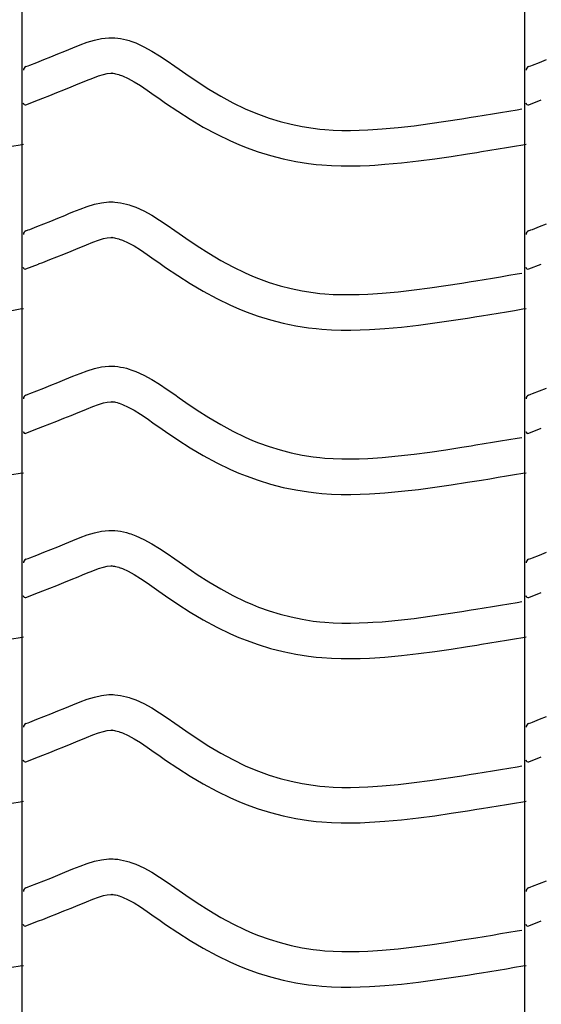
# Model space of a CAD drawing. Extents: x -526 to 8890, y 65 to 5861.
# Drawn here: x 1824 to 2088, y 2647 to 3146 of the extents above; entities that cross this region are included whole.
import ezdxf

# ---------------------------------------------------------------- set-up
doc = ezdxf.new("R2010")
doc.units = 0
doc.header["$LTSCALE"] = 20
doc.header["$MEASUREMENT"] = 0
doc.layers.add('_0-0_', color=7, linetype='CONTINUOUS')

msp = doc.modelspace()

# ---------------------------------------------------------------- linework, layer by layer
at = {"layer": '_0-0_', "color": 7, "linetype": 'Continuous'}
for p, q in [((1824.96, 1891.63), (1824.96, 3312.39)), ((2079.96, 1891.63), (2079.96, 3312.39)), ((1857.94, 3134.6), (1861.58, 3135.72)), ((1861.58, 3135.72), (1865.25, 3136.52)), ((1865.25, 3136.52), (1868.95, 3136.91)), ((1868.95, 3136.91), (1871.11, 3136.91)), ((1871.11, 3136.91), (1871.96, 3136.86)), ((1871.96, 3136.86), (1873.43, 3136.71)), ((1873.43, 3136.71), (1874.89, 3136.48)), ((1874.89, 3136.48), (1876.35, 3136.19)), ((1876.35, 3136.19), (1877.8, 3135.83)), ((1877.8, 3135.83), (1879.23, 3135.41)), ((1879.23, 3135.41), (1880.05, 3135.15)), ((1880.05, 3135.15), (1882.56, 3134.23)), ((1842.99, 3128.65), (1846.57, 3130.11)), ((1846.57, 3130.11), (1848.67, 3130.97)), ((1848.67, 3130.97), (1850.73, 3131.83)), ((1850.73, 3131.83), (1854.32, 3133.27)), ((1854.32, 3133.27), (1857.94, 3134.6)), ((1882.56, 3134.23), (1886.75, 3132.36)), ((1886.75, 3132.36), (1890.78, 3130.16)), ((1890.78, 3130.16), (1894.7, 3127.73)), ((1832.33, 3124.41), (1835.87, 3125.81)), ((1835.87, 3125.81), (1839.42, 3127.22)), ((1839.42, 3127.22), (1842.99, 3128.65)), ((1894.7, 3127.73), (1898.54, 3125.15)), ((1898.54, 3125.15), (1902.34, 3122.48)), ((2087.33, 3124.41), (2090.87, 3125.81)), ((1826.86, 3122.26), (1827.99, 3122.71)), ((1827.99, 3122.71), (1828.8, 3123.02)), ((1828.8, 3123.02), (1832.33, 3124.41)), ((1902.34, 3122.48), (1904.55, 3120.92)), ((1904.55, 3120.92), (1907.91, 3118.58)), ((2081.86, 3122.26), (2082.99, 3122.71)), ((2082.99, 3122.71), (2083.8, 3123.02)), ((2083.8, 3123.02), (2087.33, 3124.41)), ((1855.53, 3114.33), (1857.55, 3115.16)), ((1857.55, 3115.16), (1860.8, 3116.48)), ((1860.8, 3116.48), (1863.68, 3117.54)), ((1863.68, 3117.54), (1866.14, 3118.29)), ((1866.14, 3118.29), (1868.13, 3118.73)), ((1868.13, 3118.73), (1869.9, 3118.91)), ((1869.9, 3118.91), (1870.58, 3118.91)), ((1870.58, 3118.91), (1870.51, 3118.92)), ((1870.51, 3118.92), (1871.12, 3118.85)), ((1871.12, 3118.85), (1871.71, 3118.76)), ((1871.71, 3118.76), (1872.38, 3118.63)), ((1872.38, 3118.63), (1873.12, 3118.44)), ((1873.12, 3118.44), (1873.97, 3118.2)), ((1873.97, 3118.2), (1874.22, 3118.12)), ((1874.22, 3118.12), (1875.78, 3117.55)), ((1875.78, 3117.55), (1878.75, 3116.21)), ((1878.75, 3116.21), (1881.73, 3114.59)), ((1907.91, 3118.58), (1913.75, 3114.64)), ((1842.49, 3109.07), (1846.1, 3110.5)), ((1846.1, 3110.5), (1849.73, 3111.96)), ((1849.73, 3111.96), (1853.39, 3113.45)), ((1853.39, 3113.45), (1855.53, 3114.33)), ((1881.73, 3114.59), (1884.93, 3112.61)), ((1884.93, 3112.61), (1888.34, 3110.31)), ((1888.34, 3110.31), (1891.98, 3107.76)), ((1913.75, 3114.64), (1919.68, 3110.86)), ((1919.68, 3110.86), (1925.7, 3107.29)), ((1826.89, 3102.92), (1833.28, 3105.44)), ((1833.32, 3105.46), (1835.37, 3106.27)), ((1835.37, 3106.27), (1838.92, 3107.66)), ((1838.92, 3107.66), (1842.49, 3109.07)), ((1891.98, 3107.76), (1894.21, 3106.19)), ((1894.21, 3106.19), (1897.73, 3103.73)), ((1925.7, 3107.29), (1931.84, 3103.96)), ((2081.89, 3102.92), (2088.28, 3105.44)), ((1897.73, 3103.73), (1903.88, 3099.59)), ((1931.84, 3103.96), (1938.13, 3100.91)), ((1938.13, 3100.91), (1941.84, 3099.3)), ((2071.83, 3099.7), (2076.01, 3100.4)), ((2076.01, 3100.4), (2078.44, 3100.8)), ((1903.88, 3099.59), (1910.24, 3095.53)), ((1910.24, 3095.53), (1916.81, 3091.63)), ((1941.84, 3099.3), (1944.92, 3098.07)), ((1944.92, 3098.07), (1950.31, 3096.14)), ((1950.31, 3096.14), (1955.78, 3094.45)), ((2039.91, 3094.56), (2047.97, 3095.82)), ((2047.97, 3095.82), (2052.65, 3096.57)), ((2052.65, 3096.57), (2055.08, 3096.96)), ((2055.08, 3096.96), (2059.27, 3097.64)), ((2059.27, 3097.64), (2063.46, 3098.33)), ((2063.46, 3098.33), (2067.64, 3099.01)), ((2067.64, 3099.01), (2071.83, 3099.7)), ((1916.81, 3091.63), (1923.63, 3087.93)), ((1955.78, 3094.45), (1961.34, 3093.02)), ((1961.34, 3093.02), (1966.95, 3091.86)), ((1966.95, 3091.86), (1972.61, 3090.97)), ((1972.61, 3090.97), (1975.91, 3090.58)), ((1975.91, 3090.58), (1978.43, 3090.34)), ((1978.43, 3090.34), (1982.79, 3090.06)), ((1995.88, 3089.99), (2000.24, 3090.18)), ((2000.24, 3090.18), (2002.77, 3090.32)), ((2002.77, 3090.32), (2007.5, 3090.65)), ((2007.5, 3090.65), (2015.63, 3091.39)), ((2015.63, 3091.39), (2023.74, 3092.31)), ((2023.74, 3092.31), (2031.83, 3093.38)), ((2031.83, 3093.38), (2039.91, 3094.56)), ((1923.63, 3087.93), (1930.61, 3084.55)), ((1982.79, 3090.06), (1987.15, 3089.92)), ((1987.15, 3089.92), (1991.51, 3089.9)), ((1991.51, 3089.9), (1995.88, 3089.99)), ((1819.76, 3081.95), (1823.95, 3082.64)), ((1823.95, 3082.64), (1825.57, 3082.91)), ((1930.61, 3084.55), (1934.91, 3082.68)), ((1934.91, 3082.68), (1938.54, 3081.23)), ((1938.54, 3081.23), (1944.62, 3079.05)), ((2062.17, 3079.87), (2066.37, 3080.56)), ((2066.37, 3080.56), (2070.57, 3081.25)), ((2070.57, 3081.25), (2074.76, 3081.95)), ((2074.76, 3081.95), (2078.95, 3082.64)), ((2078.95, 3082.64), (2080.57, 3082.91)), ((1944.62, 3079.05), (1950.9, 3077.12)), ((1950.9, 3077.12), (1957.27, 3075.49)), ((1957.27, 3075.49), (1963.72, 3074.15)), ((2025.93, 3074.45), (2034.31, 3075.55)), ((2034.31, 3075.55), (2042.59, 3076.76)), ((2042.59, 3076.76), (2050.78, 3078.04)), ((2050.78, 3078.04), (2055.51, 3078.79)), ((2055.51, 3078.79), (2057.96, 3079.19)), ((2057.96, 3079.19), (2062.17, 3079.87)), ((1963.72, 3074.15), (1970.15, 3073.13)), ((1970.15, 3073.13), (1974.01, 3072.68)), ((1974.01, 3072.68), (1977.01, 3072.4)), ((1977.01, 3072.4), (1981.91, 3072.08)), ((1981.91, 3072.08), (1986.82, 3071.92)), ((1986.82, 3071.92), (1991.67, 3071.9)), ((1991.67, 3071.9), (1996.45, 3072)), ((1996.45, 3072), (2001.14, 3072.2)), ((2001.14, 3072.2), (2003.91, 3072.36)), ((2003.91, 3072.36), (2008.94, 3072.71)), ((2008.94, 3072.71), (2017.46, 3073.48)), ((2017.46, 3073.48), (2025.93, 3074.45)), ((1854.32, 3050), (1857.94, 3051.33)), ((1857.94, 3051.33), (1861.58, 3052.45)), ((1861.58, 3052.45), (1865.25, 3053.25)), ((1865.25, 3053.25), (1868.95, 3053.64)), ((1868.95, 3053.64), (1871.11, 3053.64)), ((1871.11, 3053.64), (1871.96, 3053.59)), ((1871.96, 3053.59), (1873.43, 3053.44)), ((1873.43, 3053.44), (1874.89, 3053.21)), ((1874.89, 3053.21), (1876.35, 3052.92)), ((1876.35, 3052.92), (1877.8, 3052.56)), ((1877.8, 3052.56), (1879.23, 3052.14)), ((1879.23, 3052.14), (1880.05, 3051.88)), ((1880.05, 3051.88), (1882.56, 3050.96)), ((1882.56, 3050.96), (1886.75, 3049.08)), ((1839.42, 3043.94), (1842.99, 3045.38)), ((1842.99, 3045.38), (1846.57, 3046.84)), ((1846.57, 3046.84), (1848.67, 3047.7)), ((1848.67, 3047.7), (1850.73, 3048.55)), ((1850.73, 3048.55), (1854.32, 3050)), ((1886.75, 3049.08), (1890.78, 3046.89)), ((1890.78, 3046.89), (1894.7, 3044.46)), ((1828.8, 3039.75), (1832.33, 3041.14)), ((1832.33, 3041.14), (1835.87, 3042.53)), ((1835.87, 3042.53), (1839.42, 3043.94)), ((1894.7, 3044.46), (1898.54, 3041.87)), ((1898.54, 3041.87), (1902.34, 3039.2)), ((2083.8, 3039.75), (2087.33, 3041.14)), ((2087.33, 3041.14), (2090.87, 3042.53)), ((1826.86, 3038.99), (1827.99, 3039.43)), ((1827.99, 3039.43), (1828.8, 3039.75)), ((1866.14, 3035.02), (1868.13, 3035.45)), ((1868.13, 3035.45), (1869.9, 3035.64)), ((1869.9, 3035.64), (1870.58, 3035.64)), ((1870.58, 3035.64), (1870.51, 3035.65)), ((1870.51, 3035.65), (1871.12, 3035.58)), ((1871.12, 3035.58), (1871.71, 3035.49)), ((1871.71, 3035.49), (1872.38, 3035.35)), ((1872.38, 3035.35), (1873.12, 3035.17)), ((1902.34, 3039.2), (1904.55, 3037.65)), ((1904.55, 3037.65), (1907.91, 3035.31)), ((1907.91, 3035.31), (1913.75, 3031.37)), ((2081.86, 3038.99), (2082.99, 3039.43)), ((2082.99, 3039.43), (2083.8, 3039.75)), ((1853.39, 3030.18), (1855.53, 3031.06)), ((1855.53, 3031.06), (1857.55, 3031.89)), ((1857.55, 3031.89), (1860.8, 3033.21)), ((1860.8, 3033.21), (1863.68, 3034.27)), ((1863.68, 3034.27), (1866.14, 3035.02)), ((1873.12, 3035.17), (1873.97, 3034.92)), ((1873.97, 3034.92), (1874.22, 3034.84)), ((1874.22, 3034.84), (1875.78, 3034.27)), ((1875.78, 3034.27), (1878.75, 3032.94)), ((1878.75, 3032.94), (1881.73, 3031.32)), ((1881.73, 3031.32), (1884.93, 3029.34)), ((1913.75, 3031.37), (1919.68, 3027.59)), ((1838.92, 3024.39), (1842.49, 3025.8)), ((1842.49, 3025.8), (1846.1, 3027.23)), ((1846.1, 3027.23), (1849.73, 3028.69)), ((1849.73, 3028.69), (1853.39, 3030.18)), ((1884.93, 3029.34), (1888.34, 3027.04)), ((1888.34, 3027.04), (1891.98, 3024.49)), ((1919.68, 3027.59), (1925.7, 3024.01)), ((1826.89, 3019.65), (1833.28, 3022.17)), ((1833.32, 3022.19), (1835.37, 3022.99)), ((1835.37, 3022.99), (1838.92, 3024.39)), ((1891.98, 3024.49), (1894.21, 3022.91)), ((1894.21, 3022.91), (1897.73, 3020.46)), ((1897.73, 3020.46), (1903.88, 3016.31)), ((1925.7, 3024.01), (1931.84, 3020.68)), ((1931.84, 3020.68), (1938.13, 3017.64)), ((2081.89, 3019.65), (2088.28, 3022.17)), ((1903.88, 3016.31), (1910.24, 3012.26)), ((1938.13, 3017.64), (1941.84, 3016.02)), ((1941.84, 3016.02), (1944.92, 3014.79)), ((2063.46, 3015.05), (2067.64, 3015.74)), ((2067.64, 3015.74), (2071.83, 3016.43)), ((2071.83, 3016.43), (2076.01, 3017.12)), ((2076.01, 3017.12), (2078.44, 3017.53)), ((1910.24, 3012.26), (1916.81, 3008.36)), ((1944.92, 3014.79), (1950.31, 3012.86)), ((1950.31, 3012.86), (1955.78, 3011.18)), ((1955.78, 3011.18), (1961.34, 3009.75)), ((2031.83, 3010.11), (2039.91, 3011.29)), ((2039.91, 3011.29), (2047.97, 3012.54)), ((2047.97, 3012.54), (2052.65, 3013.29)), ((2052.65, 3013.29), (2055.08, 3013.69)), ((2055.08, 3013.69), (2059.27, 3014.37)), ((2059.27, 3014.37), (2063.46, 3015.05)), ((1916.81, 3008.36), (1923.63, 3004.66)), ((1961.34, 3009.75), (1966.95, 3008.59)), ((1966.95, 3008.59), (1972.61, 3007.7)), ((1972.61, 3007.7), (1975.91, 3007.3)), ((1975.91, 3007.3), (1978.43, 3007.07)), ((1978.43, 3007.07), (1982.79, 3006.79)), ((1982.79, 3006.79), (1987.15, 3006.65)), ((1987.15, 3006.65), (1991.51, 3006.63)), ((1991.51, 3006.63), (1995.88, 3006.72)), ((1995.88, 3006.72), (2000.24, 3006.91)), ((2000.24, 3006.91), (2002.77, 3007.05)), ((2002.77, 3007.05), (2007.5, 3007.38)), ((2007.5, 3007.38), (2015.63, 3008.12)), ((2015.63, 3008.12), (2023.74, 3009.04)), ((2023.74, 3009.04), (2031.83, 3010.11)), ((1923.63, 3004.66), (1930.61, 3001.28)), ((1930.61, 3001.28), (1934.91, 2999.41)), ((1819.76, 2998.67), (1823.95, 2999.37)), ((1823.95, 2999.37), (1825.57, 2999.63)), ((1934.91, 2999.41), (1938.54, 2997.96)), ((1938.54, 2997.96), (1944.62, 2995.78)), ((1944.62, 2995.78), (1950.9, 2993.85)), ((2050.78, 2994.76), (2055.51, 2995.52)), ((2055.51, 2995.52), (2057.96, 2995.92)), ((2057.96, 2995.92), (2062.17, 2996.6)), ((2062.17, 2996.6), (2066.37, 2997.29)), ((2066.37, 2997.29), (2070.57, 2997.98)), ((2070.57, 2997.98), (2074.76, 2998.67)), ((2074.76, 2998.67), (2078.95, 2999.37)), ((2078.95, 2999.37), (2080.57, 2999.63)), ((1950.9, 2993.85), (1957.27, 2992.21)), ((1957.27, 2992.21), (1963.72, 2990.87)), ((1963.72, 2990.87), (1970.15, 2989.86)), ((2017.46, 2990.21), (2025.93, 2991.17)), ((2025.93, 2991.17), (2034.31, 2992.28)), ((2034.31, 2992.28), (2042.59, 2993.49)), ((2042.59, 2993.49), (2050.78, 2994.76)), ((1970.15, 2989.86), (1974.01, 2989.4)), ((1974.01, 2989.4), (1977.01, 2989.12)), ((1977.01, 2989.12), (1981.91, 2988.81)), ((1981.91, 2988.81), (1986.82, 2988.65)), ((1986.82, 2988.65), (1991.67, 2988.63)), ((1991.67, 2988.63), (1996.45, 2988.73)), ((1996.45, 2988.73), (2001.14, 2988.93)), ((2001.14, 2988.93), (2003.91, 2989.09)), ((2003.91, 2989.09), (2008.94, 2989.44)), ((2008.94, 2989.44), (2017.46, 2990.21)), ((1865.25, 2969.98), (1868.95, 2970.37)), ((1868.95, 2970.37), (1871.11, 2970.37)), ((1871.11, 2970.37), (1871.96, 2970.32)), ((1850.73, 2965.28), (1854.32, 2966.73)), ((1854.32, 2966.73), (1857.94, 2968.06)), ((1857.94, 2968.06), (1861.58, 2969.17)), ((1861.58, 2969.17), (1865.25, 2969.98)), ((1871.96, 2970.32), (1873.43, 2970.17)), ((1873.43, 2970.17), (1874.89, 2969.94)), ((1874.89, 2969.94), (1876.35, 2969.64)), ((1876.35, 2969.64), (1877.8, 2969.28)), ((1877.8, 2969.28), (1879.23, 2968.87)), ((1879.23, 2968.87), (1880.05, 2968.6)), ((1880.05, 2968.6), (1882.56, 2967.69)), ((1882.56, 2967.69), (1886.75, 2965.81)), ((1886.75, 2965.81), (1890.78, 2963.62)), ((1835.87, 2959.26), (1839.42, 2960.67)), ((1839.42, 2960.67), (1842.99, 2962.1)), ((1842.99, 2962.1), (1846.57, 2963.56)), ((1846.57, 2963.56), (1848.67, 2964.42)), ((1848.67, 2964.42), (1850.73, 2965.28)), ((1890.78, 2963.62), (1894.7, 2961.19)), ((1894.7, 2961.19), (1898.54, 2958.6)), ((1826.86, 2955.71), (1827.99, 2956.16)), ((1827.99, 2956.16), (1828.8, 2956.48)), ((1828.8, 2956.48), (1832.33, 2957.86)), ((1832.33, 2957.86), (1835.87, 2959.26)), ((1898.54, 2958.6), (1902.34, 2955.93)), ((1902.34, 2955.93), (1904.55, 2954.38)), ((2081.86, 2955.71), (2082.99, 2956.16)), ((2082.99, 2956.16), (2083.8, 2956.48)), ((2083.8, 2956.48), (2087.33, 2957.86)), ((2087.33, 2957.86), (2090.87, 2959.26)), ((1860.8, 2949.93), (1863.68, 2950.99)), ((1863.68, 2950.99), (1866.14, 2951.75)), ((1866.14, 2951.75), (1868.13, 2952.18)), ((1868.13, 2952.18), (1869.9, 2952.37)), ((1869.9, 2952.37), (1870.58, 2952.37)), ((1870.58, 2952.37), (1870.51, 2952.37)), ((1870.51, 2952.37), (1871.12, 2952.31)), ((1871.12, 2952.31), (1871.71, 2952.22)), ((1871.71, 2952.22), (1872.38, 2952.08)), ((1872.38, 2952.08), (1873.12, 2951.9)), ((1873.12, 2951.9), (1873.97, 2951.65)), ((1873.97, 2951.65), (1874.22, 2951.57)), ((1874.22, 2951.57), (1875.78, 2951)), ((1875.78, 2951), (1878.75, 2949.67)), ((1904.55, 2954.38), (1907.91, 2952.03)), ((1907.91, 2952.03), (1913.75, 2948.09)), ((1846.1, 2943.96), (1849.73, 2945.41)), ((1849.73, 2945.41), (1853.39, 2946.9)), ((1853.39, 2946.9), (1855.53, 2947.79)), ((1855.53, 2947.79), (1857.55, 2948.62)), ((1857.55, 2948.62), (1860.8, 2949.93)), ((1878.75, 2949.67), (1881.73, 2948.05)), ((1881.73, 2948.05), (1884.93, 2946.07)), ((1884.93, 2946.07), (1888.34, 2943.77)), ((1913.75, 2948.09), (1919.68, 2944.32)), ((1835.37, 2939.72), (1838.92, 2941.11)), ((1838.92, 2941.11), (1842.49, 2942.52)), ((1842.49, 2942.52), (1846.1, 2943.96)), ((1888.34, 2943.77), (1891.98, 2941.21)), ((1891.98, 2941.21), (1894.21, 2939.64)), ((1919.68, 2944.32), (1925.7, 2940.74)), ((1925.7, 2940.74), (1931.84, 2937.41)), ((1826.89, 2936.38), (1833.28, 2938.9)), ((1833.32, 2938.92), (1835.37, 2939.72)), ((1894.21, 2939.64), (1897.73, 2937.19)), ((1897.73, 2937.19), (1903.88, 2933.04)), ((1931.84, 2937.41), (1938.13, 2934.37)), ((2081.89, 2936.38), (2088.28, 2938.9)), ((1903.88, 2933.04), (1910.24, 2928.99)), ((1938.13, 2934.37), (1941.84, 2932.75)), ((1941.84, 2932.75), (1944.92, 2931.52)), ((1944.92, 2931.52), (1950.31, 2929.59)), ((2052.65, 2930.02), (2055.08, 2930.41)), ((2055.08, 2930.41), (2059.27, 2931.09)), ((2059.27, 2931.09), (2063.46, 2931.78)), ((2063.46, 2931.78), (2067.64, 2932.47)), ((2067.64, 2932.47), (2071.83, 2933.16)), ((2071.83, 2933.16), (2076.01, 2933.85)), ((2076.01, 2933.85), (2078.44, 2934.25)), ((1910.24, 2928.99), (1916.81, 2925.08)), ((1950.31, 2929.59), (1955.78, 2927.91)), ((1955.78, 2927.91), (1961.34, 2926.48)), ((1961.34, 2926.48), (1966.95, 2925.32)), ((2015.63, 2924.85), (2023.74, 2925.77)), ((2023.74, 2925.77), (2031.83, 2926.83)), ((2031.83, 2926.83), (2039.91, 2928.01)), ((2039.91, 2928.01), (2047.97, 2929.27)), ((2047.97, 2929.27), (2052.65, 2930.02)), ((1916.81, 2925.08), (1923.63, 2921.39)), ((1923.63, 2921.39), (1930.61, 2918.01)), ((1966.95, 2925.32), (1972.61, 2924.42)), ((1972.61, 2924.42), (1975.91, 2924.03)), ((1975.91, 2924.03), (1978.43, 2923.8)), ((1978.43, 2923.8), (1982.79, 2923.52)), ((1982.79, 2923.52), (1987.15, 2923.37)), ((1987.15, 2923.37), (1991.51, 2923.36)), ((1991.51, 2923.36), (1995.88, 2923.45)), ((1995.88, 2923.45), (2000.24, 2923.63)), ((2000.24, 2923.63), (2002.77, 2923.78)), ((2002.77, 2923.78), (2007.5, 2924.11)), ((2007.5, 2924.11), (2015.63, 2924.85)), ((1819.76, 2915.4), (1823.95, 2916.09)), ((1823.95, 2916.09), (1825.57, 2916.36)), ((1930.61, 2918.01), (1934.91, 2916.14)), ((1934.91, 2916.14), (1938.54, 2914.69)), ((2074.76, 2915.4), (2078.95, 2916.09)), ((2078.95, 2916.09), (2080.57, 2916.36)), ((1938.54, 2914.69), (1944.62, 2912.51)), ((1944.62, 2912.51), (1950.9, 2910.58)), ((1950.9, 2910.58), (1957.27, 2908.94)), ((2042.59, 2910.22), (2050.78, 2911.49)), ((2050.78, 2911.49), (2055.51, 2912.25)), ((2055.51, 2912.25), (2057.96, 2912.65)), ((2057.96, 2912.65), (2062.17, 2913.33)), ((2062.17, 2913.33), (2066.37, 2914.02)), ((2066.37, 2914.02), (2070.57, 2914.71)), ((2070.57, 2914.71), (2074.76, 2915.4)), ((1957.27, 2908.94), (1963.72, 2907.6)), ((1963.72, 2907.6), (1970.15, 2906.59)), ((1970.15, 2906.59), (1974.01, 2906.13)), ((1974.01, 2906.13), (1977.01, 2905.85)), ((1977.01, 2905.85), (1981.91, 2905.53)), ((1981.91, 2905.53), (1986.82, 2905.37)), ((1991.67, 2905.36), (1996.45, 2905.46)), ((1996.45, 2905.46), (2001.14, 2905.65)), ((2001.14, 2905.65), (2003.91, 2905.81)), ((2003.91, 2905.81), (2008.94, 2906.16)), ((2008.94, 2906.16), (2017.46, 2906.94)), ((2017.46, 2906.94), (2025.93, 2907.9)), ((2025.93, 2907.9), (2034.31, 2909.01)), ((2034.31, 2909.01), (2042.59, 2910.22)), ((1986.82, 2905.37), (1991.67, 2905.36)), ((1857.94, 2884.79), (1861.58, 2885.9)), ((1861.58, 2885.9), (1865.25, 2886.7)), ((1865.25, 2886.7), (1868.95, 2887.09)), ((1868.95, 2887.09), (1871.11, 2887.1)), ((1871.11, 2887.1), (1871.96, 2887.05)), ((1871.96, 2887.05), (1873.43, 2886.89)), ((1873.43, 2886.89), (1874.89, 2886.67)), ((1874.89, 2886.67), (1876.35, 2886.37)), ((1876.35, 2886.37), (1877.8, 2886.01)), ((1877.8, 2886.01), (1879.23, 2885.6)), ((1879.23, 2885.6), (1880.05, 2885.33)), ((1846.57, 2880.29), (1848.67, 2881.15)), ((1848.67, 2881.15), (1850.73, 2882.01)), ((1850.73, 2882.01), (1854.32, 2883.46)), ((1854.32, 2883.46), (1857.94, 2884.79)), ((1880.05, 2885.33), (1882.56, 2884.42)), ((1882.56, 2884.42), (1886.75, 2882.54)), ((1886.75, 2882.54), (1890.78, 2880.35)), ((1832.33, 2874.59), (1835.87, 2875.99)), ((1835.87, 2875.99), (1839.42, 2877.4)), ((1839.42, 2877.4), (1842.99, 2878.83)), ((1842.99, 2878.83), (1846.57, 2880.29)), ((1890.78, 2880.35), (1894.7, 2877.92)), ((1894.7, 2877.92), (1898.54, 2875.33)), ((2087.33, 2874.59), (2090.87, 2875.99)), ((1826.86, 2872.44), (1827.99, 2872.89)), ((1827.99, 2872.89), (1828.8, 2873.21)), ((1828.8, 2873.21), (1832.33, 2874.59)), ((1898.54, 2875.33), (1902.34, 2872.66)), ((1902.34, 2872.66), (1904.55, 2871.1)), ((1904.55, 2871.1), (1907.91, 2868.76)), ((2081.86, 2872.44), (2082.99, 2872.89)), ((2082.99, 2872.89), (2083.8, 2873.21)), ((2083.8, 2873.21), (2087.33, 2874.59)), ((1857.55, 2865.35), (1860.8, 2866.66)), ((1860.8, 2866.66), (1863.68, 2867.72)), ((1863.68, 2867.72), (1866.14, 2868.47)), ((1866.14, 2868.47), (1868.13, 2868.91)), ((1868.13, 2868.91), (1869.9, 2869.1)), ((1869.9, 2869.1), (1870.58, 2869.1)), ((1870.58, 2869.1), (1870.51, 2869.1)), ((1870.51, 2869.1), (1871.12, 2869.04)), ((1871.12, 2869.04), (1871.71, 2868.94)), ((1871.71, 2868.94), (1872.38, 2868.81)), ((1872.38, 2868.81), (1873.12, 2868.63)), ((1873.12, 2868.63), (1873.97, 2868.38)), ((1873.97, 2868.38), (1874.22, 2868.3)), ((1874.22, 2868.3), (1875.78, 2867.73)), ((1875.78, 2867.73), (1878.75, 2866.4)), ((1878.75, 2866.4), (1881.73, 2864.78)), ((1907.91, 2868.76), (1913.75, 2864.82)), ((1842.49, 2859.25), (1846.1, 2860.68)), ((1846.1, 2860.68), (1849.73, 2862.14)), ((1849.73, 2862.14), (1853.39, 2863.63)), ((1853.39, 2863.63), (1855.53, 2864.51)), ((1855.53, 2864.51), (1857.55, 2865.35)), ((1881.73, 2864.78), (1884.93, 2862.8)), ((1884.93, 2862.8), (1888.34, 2860.5)), ((1913.75, 2864.82), (1919.68, 2861.04)), ((1919.68, 2861.04), (1925.7, 2857.47)), ((1826.89, 2853.11), (1833.28, 2855.62)), ((1833.32, 2855.64), (1835.37, 2856.45)), ((1835.37, 2856.45), (1838.92, 2857.84)), ((1838.92, 2857.84), (1842.49, 2859.25)), ((1888.34, 2860.5), (1891.98, 2857.94)), ((1891.98, 2857.94), (1894.21, 2856.37)), ((1894.21, 2856.37), (1897.73, 2853.91)), ((1925.7, 2857.47), (1931.84, 2854.14)), ((2081.89, 2853.11), (2088.28, 2855.62)), ((1897.73, 2853.91), (1903.88, 2849.77)), ((1931.84, 2854.14), (1938.13, 2851.1)), ((1938.13, 2851.1), (1941.84, 2849.48)), ((2071.83, 2849.89), (2076.01, 2850.58)), ((2076.01, 2850.58), (2078.44, 2850.98)), ((1903.88, 2849.77), (1910.24, 2845.71)), ((1910.24, 2845.71), (1916.81, 2841.81)), ((1941.84, 2849.48), (1944.92, 2848.25)), ((1944.92, 2848.25), (1950.31, 2846.32)), ((1950.31, 2846.32), (1955.78, 2844.63)), ((2039.91, 2844.74), (2047.97, 2846)), ((2047.97, 2846), (2052.65, 2846.75)), ((2052.65, 2846.75), (2055.08, 2847.14)), ((2055.08, 2847.14), (2059.27, 2847.82)), ((2059.27, 2847.82), (2063.46, 2848.51)), ((2063.46, 2848.51), (2067.64, 2849.2)), ((2067.64, 2849.2), (2071.83, 2849.89)), ((1916.81, 2841.81), (1923.63, 2838.12)), ((1955.78, 2844.63), (1961.34, 2843.21)), ((1961.34, 2843.21), (1966.95, 2842.04)), ((1966.95, 2842.04), (1972.61, 2841.15)), ((1972.61, 2841.15), (1975.91, 2840.76)), ((1975.91, 2840.76), (1978.43, 2840.53)), ((2002.77, 2840.5), (2007.5, 2840.83)), ((2007.5, 2840.83), (2015.63, 2841.57)), ((2015.63, 2841.57), (2023.74, 2842.49)), ((2023.74, 2842.49), (2031.83, 2843.56)), ((2031.83, 2843.56), (2039.91, 2844.74)), ((1923.63, 2838.12), (1930.61, 2834.73)), ((1978.43, 2840.53), (1982.79, 2840.24)), ((1982.79, 2840.24), (1987.15, 2840.1)), ((1987.15, 2840.1), (1991.51, 2840.08)), ((1991.51, 2840.08), (1995.88, 2840.18)), ((1995.88, 2840.18), (2000.24, 2840.36)), ((2000.24, 2840.36), (2002.77, 2840.5)), ((1819.76, 2832.13), (1823.95, 2832.82)), ((1823.95, 2832.82), (1825.57, 2833.09)), ((1930.61, 2834.73), (1934.91, 2832.87)), ((1934.91, 2832.87), (1938.54, 2831.42)), ((1938.54, 2831.42), (1944.62, 2829.23)), ((2062.17, 2830.06), (2066.37, 2830.74)), ((2066.37, 2830.74), (2070.57, 2831.44)), ((2070.57, 2831.44), (2074.76, 2832.13)), ((2074.76, 2832.13), (2078.95, 2832.82)), ((2078.95, 2832.82), (2080.57, 2833.09)), ((1944.62, 2829.23), (1950.9, 2827.31)), ((1950.9, 2827.31), (1957.27, 2825.67)), ((1957.27, 2825.67), (1963.72, 2824.33)), ((2025.93, 2824.63), (2034.31, 2825.73)), ((2034.31, 2825.73), (2042.59, 2826.94)), ((2042.59, 2826.94), (2050.78, 2828.22)), ((2050.78, 2828.22), (2055.51, 2828.98)), ((2055.51, 2828.98), (2057.96, 2829.37)), ((2057.96, 2829.37), (2062.17, 2830.06)), ((1963.72, 2824.33), (1970.15, 2823.32)), ((1970.15, 2823.32), (1974.01, 2822.86)), ((1974.01, 2822.86), (1977.01, 2822.58)), ((1977.01, 2822.58), (1981.91, 2822.26)), ((1981.91, 2822.26), (1986.82, 2822.1)), ((1986.82, 2822.1), (1991.67, 2822.08)), ((1991.67, 2822.08), (1996.45, 2822.18)), ((1996.45, 2822.18), (2001.14, 2822.38)), ((2001.14, 2822.38), (2003.91, 2822.54)), ((2003.91, 2822.54), (2008.94, 2822.89)), ((2008.94, 2822.89), (2017.46, 2823.67)), ((2017.46, 2823.67), (2025.93, 2824.63)), ((1854.32, 2800.18), (1857.94, 2801.51)), ((1857.94, 2801.51), (1861.58, 2802.63)), ((1861.58, 2802.63), (1865.25, 2803.43)), ((1865.25, 2803.43), (1868.95, 2803.82)), ((1868.95, 2803.82), (1871.11, 2803.82)), ((1871.11, 2803.82), (1871.96, 2803.77)), ((1871.96, 2803.77), (1873.43, 2803.62)), ((1873.43, 2803.62), (1874.89, 2803.39)), ((1874.89, 2803.39), (1876.35, 2803.1)), ((1876.35, 2803.1), (1877.8, 2802.74)), ((1877.8, 2802.74), (1879.23, 2802.32)), ((1879.23, 2802.32), (1880.05, 2802.06)), ((1880.05, 2802.06), (1882.56, 2801.14)), ((1882.56, 2801.14), (1886.75, 2799.27)), ((1842.99, 2795.56), (1846.57, 2797.02)), ((1846.57, 2797.02), (1848.67, 2797.88)), ((1848.67, 2797.88), (1850.73, 2798.74)), ((1850.73, 2798.74), (1854.32, 2800.18)), ((1886.75, 2799.27), (1890.78, 2797.07)), ((1890.78, 2797.07), (1894.7, 2794.64)), ((1828.8, 2789.93), (1832.33, 2791.32)), ((1832.33, 2791.32), (1835.87, 2792.71)), ((1835.87, 2792.71), (1839.42, 2794.13)), ((1839.42, 2794.13), (1842.99, 2795.56)), ((1894.7, 2794.64), (1898.54, 2792.06)), ((1898.54, 2792.06), (1902.34, 2789.39)), ((2083.8, 2789.93), (2087.33, 2791.32)), ((2087.33, 2791.32), (2090.87, 2792.71)), ((1826.86, 2789.17), (1827.99, 2789.62)), ((1827.99, 2789.62), (1828.8, 2789.93)), ((1866.14, 2785.2), (1868.13, 2785.63)), ((1868.13, 2785.63), (1869.9, 2785.82)), ((1869.9, 2785.82), (1870.58, 2785.82)), ((1870.58, 2785.82), (1870.51, 2785.83)), ((1870.51, 2785.83), (1871.12, 2785.76)), ((1871.12, 2785.76), (1871.71, 2785.67)), ((1871.71, 2785.67), (1872.38, 2785.54)), ((1902.34, 2789.39), (1904.55, 2787.83)), ((1904.55, 2787.83), (1907.91, 2785.49)), ((2081.86, 2789.17), (2082.99, 2789.62)), ((2082.99, 2789.62), (2083.8, 2789.93)), ((1853.39, 2780.36), (1855.53, 2781.24)), ((1855.53, 2781.24), (1857.55, 2782.07)), ((1857.55, 2782.07), (1860.8, 2783.39)), ((1860.8, 2783.39), (1863.68, 2784.45)), ((1863.68, 2784.45), (1866.14, 2785.2)), ((1872.38, 2785.54), (1873.12, 2785.35)), ((1873.12, 2785.35), (1873.97, 2785.11)), ((1873.97, 2785.11), (1874.22, 2785.03)), ((1874.22, 2785.03), (1875.78, 2784.46)), ((1875.78, 2784.46), (1878.75, 2783.12)), ((1878.75, 2783.12), (1881.73, 2781.5)), ((1881.73, 2781.5), (1884.93, 2779.52)), ((1907.91, 2785.49), (1913.75, 2781.55)), ((1913.75, 2781.55), (1919.68, 2777.77)), ((1838.92, 2774.57), (1842.49, 2775.98)), ((1842.49, 2775.98), (1846.1, 2777.41)), ((1846.1, 2777.41), (1849.73, 2778.87)), ((1849.73, 2778.87), (1853.39, 2780.36)), ((1884.93, 2779.52), (1888.34, 2777.22)), ((1888.34, 2777.22), (1891.98, 2774.67)), ((1919.68, 2777.77), (1925.7, 2774.2)), ((1826.89, 2769.83), (1833.28, 2772.35)), ((1833.32, 2772.37), (1835.37, 2773.18)), ((1835.37, 2773.18), (1838.92, 2774.57)), ((1891.98, 2774.67), (1894.21, 2773.1)), ((1894.21, 2773.1), (1897.73, 2770.64)), ((1925.7, 2774.2), (1931.84, 2770.87)), ((1931.84, 2770.87), (1938.13, 2767.82)), ((2081.89, 2769.83), (2088.28, 2772.35)), ((1897.73, 2770.64), (1903.88, 2766.5)), ((1903.88, 2766.5), (1910.24, 2762.44)), ((1938.13, 2767.82), (1941.84, 2766.21)), ((1941.84, 2766.21), (1944.92, 2764.98)), ((2063.46, 2765.23), (2067.64, 2765.92)), ((2067.64, 2765.92), (2071.83, 2766.61)), ((2071.83, 2766.61), (2076.01, 2767.31)), ((2076.01, 2767.31), (2078.44, 2767.71)), ((1910.24, 2762.44), (1916.81, 2758.54)), ((1944.92, 2764.98), (1950.31, 2763.05)), ((1950.31, 2763.05), (1955.78, 2761.36)), ((1955.78, 2761.36), (1961.34, 2759.93)), ((2031.83, 2760.29), (2039.91, 2761.47)), ((2039.91, 2761.47), (2047.97, 2762.73)), ((2047.97, 2762.73), (2052.65, 2763.48)), ((2052.65, 2763.48), (2055.08, 2763.87)), ((2055.08, 2763.87), (2059.27, 2764.55)), ((2059.27, 2764.55), (2063.46, 2765.23)), ((1916.81, 2758.54), (1923.63, 2754.84)), ((1961.34, 2759.93), (1966.95, 2758.77)), ((1966.95, 2758.77), (1972.61, 2757.88)), ((1972.61, 2757.88), (1975.91, 2757.49)), ((1975.91, 2757.49), (1978.43, 2757.25)), ((1978.43, 2757.25), (1982.79, 2756.97)), ((1982.79, 2756.97), (1987.15, 2756.83)), ((1987.15, 2756.83), (1991.51, 2756.81)), ((1991.51, 2756.81), (1995.88, 2756.9)), ((1995.88, 2756.9), (2000.24, 2757.09)), ((2000.24, 2757.09), (2002.77, 2757.23)), ((2002.77, 2757.23), (2007.5, 2757.56)), ((2007.5, 2757.56), (2015.63, 2758.3)), ((2015.63, 2758.3), (2023.74, 2759.22)), ((2023.74, 2759.22), (2031.83, 2760.29)), ((1923.63, 2754.84), (1930.61, 2751.46)), ((1930.61, 2751.46), (1934.91, 2749.59)), ((1819.76, 2748.85), (1823.95, 2749.55)), ((1823.95, 2749.55), (1825.57, 2749.82)), ((1934.91, 2749.59), (1938.54, 2748.14)), ((1938.54, 2748.14), (1944.62, 2745.96)), ((1944.62, 2745.96), (1950.9, 2744.03)), ((2050.78, 2744.95), (2055.51, 2745.7)), ((2055.51, 2745.7), (2057.96, 2746.1)), ((2057.96, 2746.1), (2062.17, 2746.78)), ((2062.17, 2746.78), (2066.37, 2747.47)), ((2066.37, 2747.47), (2070.57, 2748.16)), ((2070.57, 2748.16), (2074.76, 2748.85)), ((2074.76, 2748.85), (2078.95, 2749.55)), ((2078.95, 2749.55), (2080.57, 2749.82)), ((1950.9, 2744.03), (1957.27, 2742.4)), ((1957.27, 2742.4), (1963.72, 2741.06)), ((1963.72, 2741.06), (1970.15, 2740.04)), ((2017.46, 2740.39), (2025.93, 2741.35)), ((2025.93, 2741.35), (2034.31, 2742.46)), ((2034.31, 2742.46), (2042.59, 2743.67)), ((2042.59, 2743.67), (2050.78, 2744.95)), ((1970.15, 2740.04), (1974.01, 2739.59)), ((1974.01, 2739.59), (1977.01, 2739.31)), ((1977.01, 2739.31), (1981.91, 2738.99)), ((1981.91, 2738.99), (1986.82, 2738.83)), ((1986.82, 2738.83), (1991.67, 2738.81)), ((1991.67, 2738.81), (1996.45, 2738.91)), ((1996.45, 2738.91), (2001.14, 2739.11)), ((2001.14, 2739.11), (2003.91, 2739.27)), ((2003.91, 2739.27), (2008.94, 2739.62)), ((2008.94, 2739.62), (2017.46, 2740.39)), ((1850.73, 2715.46), (1854.32, 2716.91)), ((1854.32, 2716.91), (1857.94, 2718.24)), ((1857.94, 2718.24), (1861.58, 2719.36)), ((1861.58, 2719.36), (1865.25, 2720.16)), ((1865.25, 2720.16), (1868.95, 2720.55)), ((1868.95, 2720.55), (1871.11, 2720.55)), ((1871.11, 2720.55), (1871.96, 2720.5)), ((1871.96, 2720.5), (1873.43, 2720.35)), ((1873.43, 2720.35), (1874.89, 2720.12)), ((1874.89, 2720.12), (1876.35, 2719.82)), ((1876.35, 2719.82), (1877.8, 2719.47)), ((1877.8, 2719.47), (1879.23, 2719.05)), ((1879.23, 2719.05), (1880.05, 2718.79)), ((1880.05, 2718.79), (1882.56, 2717.87)), ((1882.56, 2717.87), (1886.75, 2715.99)), ((1886.75, 2715.99), (1890.78, 2713.8)), ((1835.87, 2709.44), (1839.42, 2710.85)), ((1839.42, 2710.85), (1842.99, 2712.29)), ((1842.99, 2712.29), (1846.57, 2713.75)), ((1846.57, 2713.75), (1848.67, 2714.61)), ((1848.67, 2714.61), (1850.73, 2715.46)), ((1890.78, 2713.8), (1894.7, 2711.37)), ((1894.7, 2711.37), (1898.54, 2708.78)), ((1826.86, 2705.9), (1827.99, 2706.34)), ((1827.99, 2706.34), (1828.8, 2706.66)), ((1828.8, 2706.66), (1832.33, 2708.05)), ((1832.33, 2708.05), (1835.87, 2709.44)), ((1898.54, 2708.78), (1902.34, 2706.11)), ((1902.34, 2706.11), (1904.55, 2704.56)), ((2081.86, 2705.9), (2082.99, 2706.34)), ((2082.99, 2706.34), (2083.8, 2706.66)), ((2083.8, 2706.66), (2087.33, 2708.05)), ((2087.33, 2708.05), (2090.87, 2709.44)), ((1860.8, 2700.12), (1863.68, 2701.18)), ((1863.68, 2701.18), (1866.14, 2701.93)), ((1866.14, 2701.93), (1868.13, 2702.36)), ((1868.13, 2702.36), (1869.9, 2702.55)), ((1869.9, 2702.55), (1870.58, 2702.55)), ((1870.58, 2702.55), (1870.51, 2702.55)), ((1870.51, 2702.55), (1871.12, 2702.49)), ((1871.12, 2702.49), (1871.71, 2702.4)), ((1871.71, 2702.4), (1872.38, 2702.26)), ((1872.38, 2702.26), (1873.12, 2702.08)), ((1873.12, 2702.08), (1873.97, 2701.83)), ((1873.97, 2701.83), (1874.22, 2701.75)), ((1874.22, 2701.75), (1875.78, 2701.18)), ((1875.78, 2701.18), (1878.75, 2699.85)), ((1904.55, 2704.56), (1907.91, 2702.22)), ((1907.91, 2702.22), (1913.75, 2698.28)), ((1849.73, 2695.6), (1853.39, 2697.09)), ((1853.39, 2697.09), (1855.53, 2697.97)), ((1855.53, 2697.97), (1857.55, 2698.8)), ((1857.55, 2698.8), (1860.8, 2700.12)), ((1878.75, 2699.85), (1881.73, 2698.23)), ((1881.73, 2698.23), (1884.93, 2696.25)), ((1884.93, 2696.25), (1888.34, 2693.95)), ((1913.75, 2698.28), (1919.68, 2694.5)), ((1835.37, 2689.9), (1838.92, 2691.3)), ((1838.92, 2691.3), (1842.49, 2692.71)), ((1842.49, 2692.71), (1846.1, 2694.14)), ((1846.1, 2694.14), (1849.73, 2695.6)), ((1888.34, 2693.95), (1891.98, 2691.4)), ((1891.98, 2691.4), (1894.21, 2689.82)), ((1919.68, 2694.5), (1925.7, 2690.92)), ((1925.7, 2690.92), (1931.84, 2687.59)), ((1826.89, 2686.56), (1833.28, 2689.08)), ((1833.32, 2689.1), (1835.37, 2689.9)), ((1894.21, 2689.82), (1897.73, 2687.37)), ((1897.73, 2687.37), (1903.88, 2683.22)), ((1931.84, 2687.59), (1938.13, 2684.55)), ((2081.89, 2686.56), (2088.28, 2689.08)), ((1903.88, 2683.22), (1910.24, 2679.17)), ((1938.13, 2684.55), (1941.84, 2682.93)), ((1941.84, 2682.93), (1944.92, 2681.7)), ((1944.92, 2681.7), (1950.31, 2679.77)), ((2055.08, 2680.6), (2059.27, 2681.28)), ((2059.27, 2681.28), (2063.46, 2681.96)), ((2063.46, 2681.96), (2067.64, 2682.65)), ((2067.64, 2682.65), (2071.83, 2683.34)), ((2071.83, 2683.34), (2076.01, 2684.03)), ((2076.01, 2684.03), (2078.44, 2684.44)), ((1910.24, 2679.17), (1916.81, 2675.27)), ((1950.31, 2679.77), (1955.78, 2678.09)), ((1955.78, 2678.09), (1961.34, 2676.66)), ((1961.34, 2676.66), (1966.95, 2675.5)), ((2015.63, 2675.03), (2023.74, 2675.95)), ((2023.74, 2675.95), (2031.83, 2677.02)), ((2031.83, 2677.02), (2039.91, 2678.2)), ((2039.91, 2678.2), (2047.97, 2679.45)), ((2047.97, 2679.45), (2052.65, 2680.2)), ((2052.65, 2680.2), (2055.08, 2680.6)), ((1916.81, 2675.27), (1923.63, 2671.57)), ((1923.63, 2671.57), (1930.61, 2668.19)), ((1966.95, 2675.5), (1972.61, 2674.6)), ((1972.61, 2674.6), (1975.91, 2674.21)), ((1975.91, 2674.21), (1978.43, 2673.98)), ((1978.43, 2673.98), (1982.79, 2673.7)), ((1982.79, 2673.7), (1987.15, 2673.56)), ((1987.15, 2673.56), (1991.51, 2673.54)), ((1991.51, 2673.54), (1995.88, 2673.63)), ((1995.88, 2673.63), (2000.24, 2673.82)), ((2000.24, 2673.82), (2002.77, 2673.96)), ((2002.77, 2673.96), (2007.5, 2674.29)), ((2007.5, 2674.29), (2015.63, 2675.03)), ((1819.76, 2665.58), (1823.95, 2666.28)), ((1823.95, 2666.28), (1825.57, 2666.54)), ((1930.61, 2668.19), (1934.91, 2666.32)), ((1934.91, 2666.32), (1938.54, 2664.87)), ((2074.76, 2665.58), (2078.95, 2666.28)), ((2078.95, 2666.28), (2080.57, 2666.54)), ((1938.54, 2664.87), (1944.62, 2662.69)), ((1944.62, 2662.69), (1950.9, 2660.76)), ((2042.59, 2660.4), (2050.78, 2661.67)), ((2050.78, 2661.67), (2055.51, 2662.43)), ((2055.51, 2662.43), (2057.96, 2662.83)), ((2057.96, 2662.83), (2062.17, 2663.51)), ((2062.17, 2663.51), (2066.37, 2664.2)), ((2066.37, 2664.2), (2070.57, 2664.89)), ((2070.57, 2664.89), (2074.76, 2665.58)), ((1950.9, 2660.76), (1957.27, 2659.12)), ((1957.27, 2659.12), (1963.72, 2657.78)), ((1963.72, 2657.78), (1970.15, 2656.77)), ((1970.15, 2656.77), (1974.01, 2656.31)), ((1974.01, 2656.31), (1977.01, 2656.03)), ((1977.01, 2656.03), (1981.91, 2655.72)), ((1996.45, 2655.64), (2001.14, 2655.84)), ((2001.14, 2655.84), (2003.91, 2655.99)), ((2003.91, 2655.99), (2008.94, 2656.35)), ((2008.94, 2656.35), (2017.46, 2657.12)), ((2017.46, 2657.12), (2025.93, 2658.08)), ((2025.93, 2658.08), (2034.31, 2659.19)), ((2034.31, 2659.19), (2042.59, 2660.4)), ((1981.91, 2655.72), (1986.82, 2655.56)), ((1986.82, 2655.56), (1991.67, 2655.54)), ((1991.67, 2655.54), (1996.45, 2655.64))]:
    msp.add_line(p, q, dxfattribs=at)
for centre, radius, start, end in [((1827.6, 3120.4), 2, 111.7047, 179.9557), ((2082.6, 3120.4), 2, 111.7047, 179.9557), ((1826.52, 3103.85), 1, 179.4557, 291.4874), ((2081.52, 3103.85), 1, 179.4557, 291.4874), ((1827.6, 3037.13), 2, 111.7047, 179.9557), ((2082.6, 3037.13), 2, 111.7047, 179.9557), ((1826.52, 3020.58), 1, 179.4557, 291.4874), ((2081.52, 3020.58), 1, 179.4557, 291.4874), ((1827.6, 2953.86), 2, 111.7047, 179.9557), ((2082.6, 2953.86), 2, 111.7047, 179.9557), ((1826.52, 2937.31), 1, 179.4557, 291.4874), ((2081.52, 2937.31), 1, 179.4557, 291.4874), ((1827.6, 2870.58), 2, 111.7047, 179.9557), ((2082.6, 2870.58), 2, 111.7047, 179.9557), ((1826.52, 2854.04), 1, 179.4557, 291.4874), ((2081.52, 2854.04), 1, 179.4557, 291.4874), ((1827.6, 2787.31), 2, 111.7047, 179.9557), ((2082.6, 2787.31), 2, 111.7047, 179.9557), ((1826.52, 2770.76), 1, 179.4557, 291.4874), ((2081.52, 2770.76), 1, 179.4557, 291.4874), ((1827.6, 2704.04), 2, 111.7047, 179.9557), ((2082.6, 2704.04), 2, 111.7047, 179.9557), ((1826.52, 2687.49), 1, 179.4557, 291.4874), ((2081.52, 2687.49), 1, 179.4557, 291.4874)]:
    msp.add_arc(centre, radius, start, end, dxfattribs=at)

doc.saveas('drawing.dxf')
